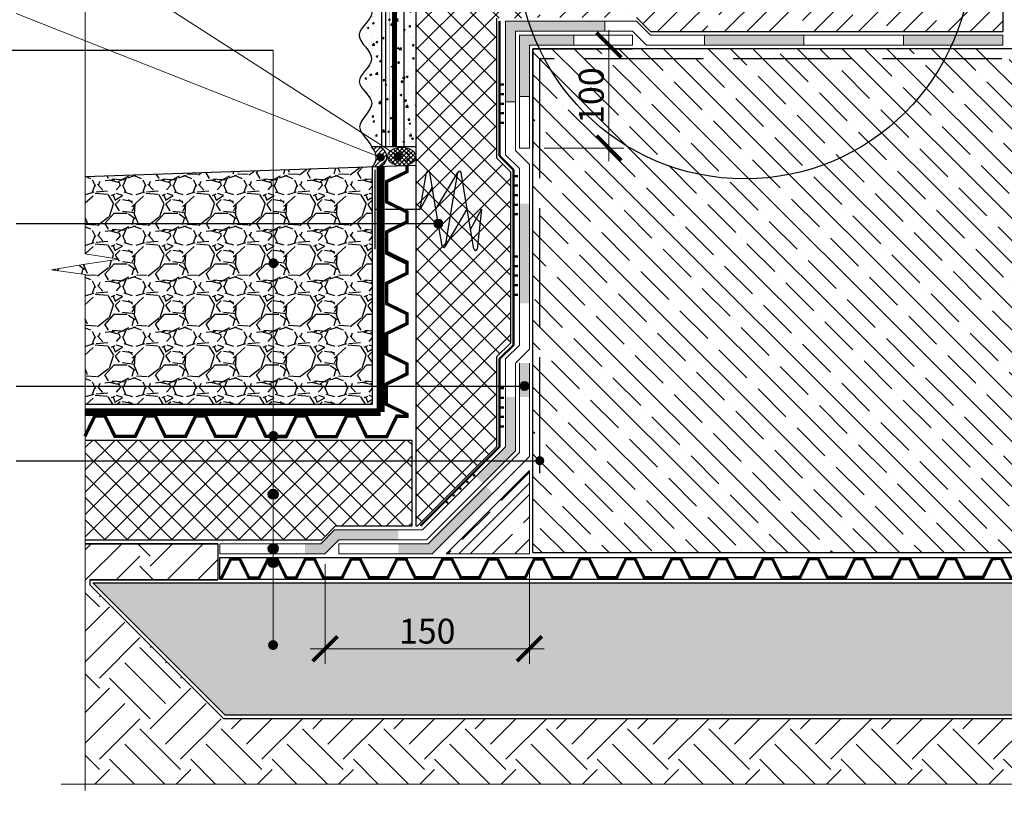
# Model space of a CAD drawing. Units: millimetres. Extents: x -12297 to 5098, y 500 to 24524.
# Drawn here: x 1281 to 2271, y 11715 to 12511 of the extents above; entities that cross this region are included whole.
import ezdxf

# ---------------------------------------------------------------- set-up
doc = ezdxf.new("R2010")
doc.units = ezdxf.units.MM
for name, pattern in [('ACAD_ISO02W100', [15, 12, -3]), ('HIDDEN', [0.375, 0.25, -0.125]), ('осевая2', [28.575, 19.05, -3.175, 3.175, -3.175])]:
    doc.linetypes.add(name, pattern=pattern)
doc.layers.get('0').update_dxf_attribs({"lineweight": 25})
for name, color, linetype, lineweight in [('0.15mm', 7, 'Continuous', 15), ('0.30mm', 7, 'Continuous', 30), ('Геотекстиль', 252, 'осевая2', 25), ('Гидроизоляция', 5, 'Continuous', 15), ('Гидроизоляция @ 1', 5, 'Continuous', 15), ('Грунтовка', 6, 'ACAD_ISO02W100', 30), ('Крепеж', 251, 'Continuous', 15), ('Размеры', 7, 'Continuous', 15), ('Слой усиления', 1, 'Continuous', 15), ('Сноски', 7, 'Continuous', 15), ('Тонкая линия', 7, 'Continuous', 15), ('Штрих Грунт естественный', 34, 'Continuous', 15), ('Штрих Грунт насыпной', 7, 'Continuous', 15), ('Штрих Железобетон', 7, 'Continuous', 15), ('Штрих Пенополистирол', 252, 'Continuous', 15)]:
    doc.layers.add(name, color=color, linetype=linetype, lineweight=lineweight)
for name, color, linetype in [('_Текст', 7, 'Continuous'), ('Блоки', 7, 'Continuous'), ('Плантер', 234, 'Continuous'), ('Стеклосетка', 3, 'Continuous')]:
    doc.layers.add(name, color=color, linetype=linetype)
doc.layers.add('Базовая штукатурка', color=7, linetype='Continuous', lineweight=50, true_color=0x8f9695)
doc.layers.add('Герметик', color=7, linetype='Continuous', lineweight=25, true_color=0xff8000)
doc.styles.add('1_10_Arial', font='txt', dxfattribs={"height": 25})

# ---------------------------------------------------------------- blocks, each defined once
blk = doc.blocks.new('_ArchTick')
at = {"color": 0, "linetype": 'ByBlock', "const_width": 0.15}
blk.add_lwpolyline([(-0.5, -0.5), (0.5, 0.5)], dxfattribs=at)

msp = doc.modelspace()

# ---------------------------------------------------------------- hatches: boundary and pattern name
at = {"ltscale": 100}
h = msp.add_hatch(dxfattribs=at)
h.set_pattern_fill('ANSI35', color=256, scale=5, style=0)
h.set_pattern_definition([(45, (177.103, 0), (-22.45064, 22.45064), []), (45, (199.554, 0), (-22.45064, 22.45064), [39.6875, -7.9375, 0, -7.9375])])
h.paths.add_polyline_path([(1797.47, 12893.99), (1797.47, 12513.42), (1901.61, 12513.42), (1915.61, 12499.42), (2269.83, 12499.42), (2269.83, 12893.99), (2010.08, 12893.99), (2004.92, 12860.1), (1994.6, 12927.88), (1989.45, 12893.99)])
h.paths.add_polyline_path([(1793.83, 12045.26), (1793.83, 12058.13), (1710.11, 11974.41), (1722.98, 11974.41)])
h.paths.add_polyline_path([(1793.83, 12045.26), (1722.98, 11974.41), (1793.83, 11974.41)], flags=17)
h = msp.add_hatch(dxfattribs=at)
h.set_pattern_fill('AR-CONC', color=256, scale=0.1, style=0)
h.set_pattern_definition([(50, (0, 0), (18.218467, -1.593909), [1.905, -20.955]), (355, (0, 0), (-3.524283, 19.105664), [1.524, -16.764]), (100.451, (1.518, -0.133), (14.69425, 17.511669), [1.619, -17.809]), (46.1842, (0, 5.08), (27.107904, -4.204233), [2.8575, -31.4325]), (96.6356, (2.26, 4.73), (23.740423, 24.742556), [2.4285, -26.7135]), (351.184, (0, 5.08), (23.74046, 24.74251), [2.286, -25.146]), (21, (2.54, 3.81), (15.161488, -10.226552), [1.905, -20.955]), (326, (2.54, 3.81), (6.180203, 18.418797), [1.524, -16.764]), (71.4514, (3.803, 2.958), (21.34165, 8.192286), [1.619, -17.809]), (37.5, (0, 0), (0.3088603, 8.455504), [0, -16.5608, 0, -17.018, 0, -16.8275]), (7.5, (0, 0), (6.681966, 10.0180575), [0, -9.7028, 0, -16.1798, 0, -6.4135]), (327.5, (-5.664, 0), (13.5590595, -0.5728744), [0, -6.35, 0, -19.812, 0, -26.289]), (317.5, (-8.204, 0), (14.812918, 2.542649), [0, -8.255, 0, -13.1572, 0, -18.669])])
h.paths.add_polyline_path([(1645.41, 12746.91), (1667.44, 12764.64), (1679.83, 12764.64), (1679.83, 12383.33), (1645.41, 12383.33)])
edge = h.paths.add_edge_path()
edge.add_spline(control_points=[(1645.41, 12743.35), (1625.54, 12729.33), (1616.33, 12717.67), (1647.66, 12700), (1609.81, 12677.33), (1647.93, 12654.65), (1610.26, 12632.27), (1648.43, 12609.33), (1620.11, 12592.02), (1622.99, 12582.95), (1623.53, 12581.84)], knot_values=[0, 0, 0, 0, 14.424193, 38.607368, 64.704525, 90.926452, 116.308408, 142.373357, 169.968762, 173.833107, 173.833107, 173.833107, 173.833107], degree=3, periodic=0)
edge.add_line((1623.53, 12581.84), (1636.14, 12581.84))
edge.add_arc((1638.14, 12581.84), 2, 55.09768, 180, ccw=False)
edge.add_line((1639.28, 12583.48), (1645.41, 12592.26))
edge.add_line((1645.41, 12592.26), (1645.41, 12743.35))
edge = h.paths.add_edge_path()
edge.add_line((1645.41, 12409.93), (1625.29, 12409.93))
edge.add_spline(control_points=[(1625.29, 12409.93), (1625.18, 12409.76), (1625.08, 12409.59), (1624.98, 12409.42)], knot_values=[370.26601, 370.26601, 370.26601, 370.26601, 370.837582, 370.837582, 370.837582, 370.837582], degree=3, periodic=0)
edge.add_spline(control_points=[(1624.98, 12409.42), (1624.54, 12408.68), (1624.16, 12407.93), (1623.85, 12407.19)], knot_values=[370.837582, 370.837582, 370.837582, 370.837582, 373.345945, 373.345945, 373.345945, 373.345945], degree=3, periodic=0)
edge.add_spline(control_points=[(1623.85, 12407.19), (1623.75, 12406.95), (1623.66, 12406.71), (1623.58, 12406.46)], knot_values=[373.345945, 373.345945, 373.345945, 373.345945, 374.163242, 374.163242, 374.163242, 374.163242], degree=3, periodic=0)
edge.add_spline(control_points=[(1623.58, 12406.46), (1623.5, 12406.22), (1623.42, 12405.97), (1623.36, 12405.72)], knot_values=[374.163242, 374.163242, 374.163242, 374.163242, 375.002498, 375.002498, 375.002498, 375.002498], degree=3, periodic=0)
edge.add_spline(control_points=[(1623.36, 12405.72), (1623.3, 12405.48), (1623.24, 12405.25), (1623.2, 12405.01)], knot_values=[375.002498, 375.002498, 375.002498, 375.002498, 375.805229, 375.805229, 375.805229, 375.805229], degree=3, periodic=0)
edge.add_spline(control_points=[(1623.2, 12405.01), (1623.17, 12404.82), (1623.14, 12404.63), (1623.12, 12404.43)], knot_values=[375.805229, 375.805229, 375.805229, 375.805229, 376.459197, 376.459197, 376.459197, 376.459197], degree=3, periodic=0)
edge.add_spline(control_points=[(1623.12, 12404.43), (1623.11, 12404.3), (1623.09, 12404.17), (1623.09, 12404.04)], knot_values=[376.459197, 376.459197, 376.459197, 376.459197, 376.902232, 376.902232, 376.902232, 376.902232], degree=3, periodic=0)
edge.add_spline(control_points=[(1623.09, 12404.04), (1623.08, 12403.83), (1623.07, 12403.61), (1623.08, 12403.38), (1623.08, 12403.35)], knot_values=[376.902232, 376.902232, 376.902232, 376.902232, 377.608889, 377.68141, 377.68141, 377.68141, 377.68141], degree=3, periodic=0)
edge.add_spline(control_points=[(1623.08, 12403.35), (1623.09, 12403.23), (1623.09, 12403.1), (1623.11, 12402.97)], knot_values=[377.68141, 377.68141, 377.68141, 377.68141, 378.122508, 378.122508, 378.122508, 378.122508], degree=3, periodic=0)
edge.add_spline(control_points=[(1623.11, 12402.97), (1623.14, 12402.61), (1623.2, 12402.25), (1623.29, 12401.89)], knot_values=[378.122508, 378.122508, 378.122508, 378.122508, 379.349348, 379.349348, 379.349348, 379.349348], degree=3, periodic=0)
edge.add_spline(control_points=[(1623.29, 12401.89), (1623.33, 12401.69), (1623.39, 12401.5), (1623.45, 12401.31)], knot_values=[379.349348, 379.349348, 379.349348, 379.349348, 380.013549, 380.013549, 380.013549, 380.013549], degree=3, periodic=0)
edge.add_spline(control_points=[(1623.45, 12401.31), (1623.52, 12401.08), (1623.6, 12400.85), (1623.69, 12400.62)], knot_values=[380.013549, 380.013549, 380.013549, 380.013549, 380.7959, 380.7959, 380.7959, 380.7959], degree=3, periodic=0)
edge.add_spline(control_points=[(1623.69, 12400.62), (1623.8, 12400.36), (1623.92, 12400.1), (1624.05, 12399.84)], knot_values=[380.7959, 380.7959, 380.7959, 380.7959, 381.681568, 381.681568, 381.681568, 381.681568], degree=3, periodic=0)
edge.add_spline(control_points=[(1624.05, 12399.84), (1624.16, 12399.62), (1624.29, 12399.39), (1624.42, 12399.16)], knot_values=[381.681568, 381.681568, 381.681568, 381.681568, 382.466012, 382.466012, 382.466012, 382.466012], degree=3, periodic=0)
edge.add_spline(control_points=[(1624.42, 12399.16), (1624.57, 12398.9), (1624.73, 12398.65), (1624.91, 12398.39)], knot_values=[382.466012, 382.466012, 382.466012, 382.466012, 383.34912, 383.34912, 383.34912, 383.34912], degree=3, periodic=0)
edge.add_spline(control_points=[(1624.91, 12398.39), (1625.06, 12398.16), (1625.23, 12397.93), (1625.4, 12397.7)], knot_values=[383.34912, 383.34912, 383.34912, 383.34912, 384.135956, 384.135956, 384.135956, 384.135956], degree=3, periodic=0)
edge.add_spline(control_points=[(1625.4, 12397.7), (1625.59, 12397.45), (1625.8, 12397.19), (1626.01, 12396.94)], knot_values=[384.135956, 384.135956, 384.135956, 384.135956, 385.01609, 385.01609, 385.01609, 385.01609], degree=3, periodic=0)
edge.add_spline(control_points=[(1626.01, 12396.94), (1626.3, 12396.6), (1626.61, 12396.25), (1626.93, 12395.91)], knot_values=[385.01609, 385.01609, 385.01609, 385.01609, 386.193419, 386.193419, 386.193419, 386.193419], degree=3, periodic=0)
edge.add_spline(control_points=[(1626.93, 12395.91), (1627.3, 12395.53), (1627.69, 12395.15), (1628.1, 12394.77)], knot_values=[386.193419, 386.193419, 386.193419, 386.193419, 387.515135, 387.515135, 387.515135, 387.515135], degree=3, periodic=0)
edge.add_spline(control_points=[(1628.1, 12394.77), (1628.81, 12394.1), (1629.59, 12393.43), (1630.43, 12392.76)], knot_values=[387.515135, 387.515135, 387.515135, 387.515135, 389.831916, 389.831916, 389.831916, 389.831916], degree=3, periodic=0)
edge.add_spline(control_points=[(1630.43, 12392.76), (1631.09, 12392.24), (1631.78, 12391.72), (1632.51, 12391.19)], knot_values=[389.831916, 389.831916, 389.831916, 389.831916, 391.646766, 391.646766, 391.646766, 391.646766], degree=3, periodic=0)
edge.add_spline(control_points=[(1632.51, 12391.19), (1633.48, 12390.49), (1634.52, 12389.79), (1635.6, 12389.09)], knot_values=[391.646766, 391.646766, 391.646766, 391.646766, 394.089224, 394.089224, 394.089224, 394.089224], degree=3, periodic=0)
edge.add_spline(control_points=[(1635.6, 12389.09), (1637.08, 12388.12), (1638.66, 12387.16), (1640.3, 12386.2)], knot_values=[394.089224, 394.089224, 394.089224, 394.089224, 397.437391, 397.437391, 397.437391, 397.437391], degree=3, periodic=0)
edge.add_spline(control_points=[(1640.3, 12386.2), (1641.94, 12385.24), (1643.65, 12384.29), (1645.41, 12383.33)], knot_values=[397.437391, 397.437391, 397.437391, 397.437391, 400.777362, 400.777362, 400.777362, 400.777362], degree=3, periodic=0)
edge.add_line((1645.41, 12383.33), (1645.41, 12409.93))
edge = h.paths.add_edge_path()
edge.add_line((1623.71, 12581.5), (1634.44, 12567.16))
edge.add_line((1634.44, 12567.16), (1635.76, 12563.32))
edge.add_line((1635.76, 12563.32), (1635.35, 12563.33))
edge.add_line((1635.35, 12563.33), (1622.96, 12541.21))
edge.add_line((1622.96, 12541.21), (1636.48, 12518.47))
edge.add_line((1636.48, 12518.47), (1623.61, 12496.19))
edge.add_line((1623.61, 12496.19), (1636.98, 12471.25))
edge.add_line((1636.98, 12471.25), (1624.04, 12448.77))
edge.add_line((1624.04, 12448.77), (1636.37, 12427.84))
edge.add_line((1636.37, 12427.84), (1625.29, 12409.93))
edge.add_line((1625.29, 12409.93), (1645.41, 12409.93))
edge.add_line((1645.41, 12409.93), (1645.41, 12592.26))
edge.add_line((1645.41, 12592.26), (1638.14, 12581.84))
edge.add_line((1638.14, 12581.84), (1623.53, 12581.84))
h = msp.add_hatch(dxfattribs=at)
h.set_pattern_fill('ANSI35', color=256, scale=5, angle=90, style=0)
h.set_pattern_definition([(135, (177.103, 0), (-22.45064, -22.45064), []), (135, (177.103, 22.45), (-22.45064, -22.45064), [39.6875, -7.9375, 0, -7.9375])])
h.paths.add_polyline_path([(1797.47, 12482.14), (1797.47, 11975.54), (2385.62, 11975.54), (2385.62, 12337.26), (2351.73, 12342.41), (2419.52, 12352.73), (2385.62, 12357.89), (2385.62, 12482.14)])
h = msp.add_hatch(dxfattribs=at)
h.set_pattern_fill('GRAVEL', color=256, scale=2, style=0)
h.set_pattern_definition([(228.0128, (213.6794, 50.8), (-406.4003453, -457.2005618), [6.83442, -676.61]), (184.9697, (209.1074, 45.72), (609.60098612, 50.7996415), [11.7281, -1161.08]), (132.5104, (197.4234, 44.704), (507.9996304, -558.80054585), [8.26964, -818.694]), (267.2737, (177.6114, 32.004), (50.7997794, 1015.99967307), [10.6801, -1057.328]), (292.8337, (177.1034, 21.336), (-254.0007211, 609.6003466), [10.47268, -1036.796]), (357.2737, (181.1674, 11.684), (-1015.99967307, 50.7997794), [10.6801, -1057.328]), (37.6942, (191.8354, 11.176), (-660.40041722, -507.99954714), [14.12388, -1398.262]), (72.2553, (203.0114, 19.812), (355.6007113, 1117.60032412), [13.3344, -1320.106]), (121.4296, (207.0754, 32.512), (-406.4001047, 660.3992232), [10.71626, -1060.91]), (175.2364, (201.4874, 41.656), (558.799561, -50.7995233), [12.23426, -599.478]), (222.3974, (189.2954, 42.672), (-609.60001834, -558.79927301), [15.82156, -1566.336]), (138.8141, (227.9034, 31.496), (-355.5997735, 304.7995311), [5.4001, -534.612]), (171.4692, (223.8394, 35.052), (660.3989919, -101.600256), [10.27364, -1017.092]), (225, (213.68, 36.576), (-1e-14, -50.79997), [7.18418, -64.6578]), (203.1986, (210.1234, 42.672), (254.0008565, 101.6004455), [3.86882, -383.012]), (291.8014, (206.567, 41.148), (-50.8000356, 152.400098), [5.47132, -268.096]), (30.9638, (208.5994, 36.068), (152.399839, 101.600079), [8.8864, -287.326]), (161.5651, (216.22, 40.64), (101.600046, -50.799924), [6.42574, -154.218]), (16.3895, (177.1034, 41.148), (508.0002803, 152.399683), [9.00176, -891.176]), (70.3462, (185.7394, 43.688), (-203.1994338, -558.7992098), [7.55198, -747.644]), (293.1986, (216.2194, 50.8), (-101.6004455, 254.0008565), [7.7376, -379.144]), (343.6105, (219.2674, 43.688), (-508.0002803, 152.399683), [9.00176, -891.176]), (339.444, (177.1034, 9.652), (-254.0003153, 101.5998767), [8.6807, -425.354]), (294.7751, (185.2314, 6.604), (-253.9994081, 558.7997405), [7.27344, -720.072]), (66.8014, (216.7274, 0), (101.6004455, 254.0008565), [7.7376, -379.144]), (17.354, (219.7754, 7.112), (-660.40003564, -203.1996935), [8.51566, -843.048]), (69.444, (191.8354, 0), (-101.5998767, -254.0003153), [4.34036, -429.696]), (101.3099, (213.679, 0), (-50.799749, 203.199349), [2.5903, -256.44]), (165.9638, (213.171, 2.54), (152.400107, -50.799912), [10.47268, -198.981]), (186.009, (203.0114, 5.08), (507.9992509, 50.79988137), [9.70534, -960.828]), (303.6901, (208.6, 31.496), (-50.800017, 101.599902), [7.32648, -175.8356]), (353.1572, (212.6634, 25.4), (863.60035713, -101.60045503), [12.79114, -1266.32]), (60.9454, (225.3634, 23.876), (-203.1995273, -355.5991522), [5.23016, -517.788]), (90, (227.903, 28.45), (-50.8, 50.8), [3.048, -47.752]), (120.2564, (201.9954, 6.604), (203.1995693, -355.5998206), [7.05734, -698.678]), (48.0128, (198.4394, 12.7), (406.4003453, 457.2005618), [13.66886, -669.776]), (0, (207.583, 22.86), (50.8, 50.8), [13.208, -37.592]), (325.3048, (220.7914, 22.86), (-507.9991198, 355.6000338), [8.0322, -795.186]), (254.0546, (227.3954, 18.288), (-50.8001296, -203.200484), [7.39658, -362.434]), (207.646, (225.3634, 11.176), (-965.19966098, -508.0003195), [12.0429, -1192.25]), (175.4261, (214.6954, 5.588), (-660.4001521, 50.79975422), [12.74058, -1261.316]), (175.4261, (214.6954, 5.588), (-660.4001521, 50.79975422), [12.74058, -1261.316])])
h.paths.add_polyline_path([(1347.2, 12353.3), (1636.18, 12363.3), (1636.18, 12124.76), (1347.2, 12124.76), (1346.78, 12255.24), (1313.23, 12259.75), (1381.09, 12270.65), (1347.2, 12275.81)])
at = {"layer": '0.30mm'}
h = msp.add_hatch(color=256, dxfattribs=at)
edge = h.paths.add_edge_path()
edge.add_arc((1536.26, 12034.24), 5, 0, 360)
h = msp.add_hatch(color=256, dxfattribs=at)
edge = h.paths.add_edge_path()
edge.add_arc((1536.26, 11979.64), 5, 0, 360)
h = msp.add_hatch(color=256, dxfattribs=at)
edge = h.paths.add_edge_path()
edge.add_arc((1536.26, 11965.62), 5, 0, 360)
at = {"layer": 'Гидроизоляция'}
h = msp.add_hatch(dxfattribs=at)
h.set_pattern_fill('ANSI31', color=1, style=0)
h.set_pattern_definition([(45, (-4264.003, 202.1313), (-2.245064, 2.245064), [])])
edge = h.paths.add_edge_path()
edge.add_line((1635.2, 12383.33), (1642.29, 12383.33))
edge.add_line((1642.29, 12383.33), (1644.3, 12382.66))
edge.add_line((1644.3, 12382.66), (1647.66, 12380.21))
edge.add_line((1647.66, 12380.21), (1650.38, 12374))
edge.add_line((1650.38, 12374), (1650.41, 12373.24))
edge.add_line((1650.41, 12373.24), (1648.99, 12368.03))
edge.add_line((1648.99, 12368.03), (1645.82, 12364.66))
edge.add_line((1645.82, 12364.66), (1643.74, 12363.58))
edge.add_line((1643.74, 12363.58), (1635.6, 12363.3))
edge.add_line((1635.6, 12363.3), (1637.1, 12364.77))
edge.add_line((1637.1, 12364.77), (1639.07, 12367.86))
edge.add_line((1639.07, 12367.86), (1640.23, 12372.45))
edge.add_line((1640.23, 12372.45), (1639.38, 12378.22))
edge.add_line((1639.38, 12378.22), (1637.47, 12380.98))
edge.add_line((1637.47, 12380.98), (1635.13, 12383.33))
h = msp.add_hatch(dxfattribs=at)
h.set_pattern_fill('ANSI37', color=2, style=0)
h.set_pattern_definition([(45, (-4263.503, 202.1313), (-2.245064, 2.245064), []), (135, (-4263.503, 202.1313), (-2.245064, -2.245064), [])])
edge = h.paths.add_edge_path()
edge.add_ellipse((1665.41, 12373.64), major_axis=(14.26, 0), ratio=0.646384, start_angle=0, end_angle=360)
at = {"layer": 'Гидроизоляция @ 1'}
h = msp.add_hatch(color=256, dxfattribs=at)
h.paths.add_polyline_path([(1602.17, 11988.41), (1662.17, 11988.41), (1662.17, 11998.41), (1598.03, 11998.41), (1584.03, 11984.41), (1568.25, 11984.41), (1568.25, 11974.41), (1588.17, 11974.41)])
h.paths.add_polyline_path([(1779.83, 12131.87), (1769.83, 12131.87), (1769.83, 12082.01), (1739.97, 12052.15), (1747.04, 12045.08), (1779.83, 12077.87)])
h.paths.add_polyline_path([(1793.83, 12326.21), (1783.83, 12326.21), (1783.83, 12226.21), (1793.83, 12226.21)])
h.paths.add_polyline_path([(1232.27, 11290.43), (2241.94, 11290.43), (2241.94, 10908.67), (1232.27, 10908.67)], flags=9)
h.paths.add_polyline_path([(2764.69, 10915.5), (2829.06, 10915.5), (2829.06, 10992.08), (2764.69, 10992.08)], flags=9)
h.paths.add_polyline_path([(2764.69, 10990.5), (2829.06, 10990.5), (2829.06, 11067.08), (2764.69, 11067.08)], flags=9)
h.paths.add_polyline_path([(2765.11, 11066.78), (2828.64, 11066.78), (2828.64, 11140.8), (2765.11, 11140.8)], flags=9)
h.paths.add_polyline_path([(2764.68, 11140.45), (2829.07, 11140.45), (2829.07, 11217.09), (2764.68, 11217.09)], flags=9)
h.paths.add_polyline_path([(2764.9, 11216.56), (2828.85, 11216.56), (2828.85, 11291.87), (2764.9, 11291.87)], flags=9)
h.paths.add_polyline_path([(2764.69, 11290.5), (2829.06, 11290.5), (2829.06, 11367.08), (2764.69, 11367.08)], flags=9)
h.paths.add_polyline_path([(2764.9, 11366.56), (2828.85, 11366.56), (2828.85, 11441.87), (2764.9, 11441.87)], flags=9)
h.paths.add_polyline_path([(1517.15, 12366.82), (1581.53, 12366.82), (1581.53, 12443.41), (1517.15, 12443.41)], flags=9)
h.paths.add_polyline_path([(1517.42, 12517.94), (1581.27, 12517.94), (1581.27, 12592.94), (1517.42, 12592.94)], flags=9)
h.paths.add_polyline_path([(1517.38, 12442.04), (1581.31, 12442.04), (1581.31, 12517.3), (1517.38, 12517.3)], flags=9)
h.paths.add_polyline_path([(1517.37, 12742.88), (1581.32, 12742.88), (1581.32, 12818.19), (1517.37, 12818.19)], flags=9)
h.paths.add_polyline_path([(1517.37, 12667.88), (1581.32, 12667.88), (1581.32, 12743.19), (1517.37, 12743.19)], flags=9)
h.paths.add_polyline_path([(1517.15, 12591.78), (1581.54, 12591.78), (1581.54, 12668.41), (1517.15, 12668.41)], flags=9)
h.paths.add_polyline_path([(1372.61, 10428.41), (1439.4, 10428.41), (1439.4, 10405.91), (1372.61, 10405.91)], flags=9)
h.paths.add_polyline_path([(1467.66, 10429.89), (1513.46, 10429.89), (1513.46, 10377.39), (1467.66, 10377.39)], flags=9)
h.paths.add_polyline_path([(1595.7, 10429.89), (1658.39, 10429.89), (1658.39, 10402.39), (1595.7, 10402.39)], flags=9)
h.paths.add_polyline_path([(1720.3, 10429.89), (1791.42, 10429.89), (1791.42, 10404.53), (1720.3, 10404.53)], flags=9)
h.paths.add_polyline_path([(1172.91, 10429.89), (1220.61, 10429.89), (1220.61, 10407.39), (1172.91, 10407.39)], flags=9)
h.paths.add_polyline_path([(1260.82, 10431.86), (1307.8, 10431.86), (1307.8, 10379.36), (1260.82, 10379.36)], flags=9)
h.paths.add_polyline_path([(2903.36, 10535.5), (2997.62, 10535.5), (2997.62, 10497.57), (2903.36, 10497.57)], flags=9)
h.paths.add_polyline_path([(2269.83, 12495.78), (2169.83, 12495.78), (2169.83, 12485.78), (2269.83, 12485.78)])
h.paths.add_polyline_path([(2069.83, 12495.78), (1969.83, 12495.78), (1969.83, 12485.78), (2069.83, 12485.78)])
h.paths.add_polyline_path([(1779.83, 12499.78), (1869.83, 12499.78), (1869.83, 12509.78), (1769.83, 12509.78), (1769.83, 12428.74), (1779.83, 12428.74)])
at = {"layer": 'Слой усиления'}
h = msp.add_hatch(color=256, dxfattribs=at)
h.paths.add_polyline_path([(1756.94, 12035.18), (1749.87, 12042.25), (1692.03, 11984.41), (1662.17, 11984.41), (1662.17, 11974.41), (1696.17, 11974.41)])
h.paths.add_polyline_path([(1793.83, 12166.07), (1783.83, 12166.07), (1783.83, 12131.87), (1793.83, 12131.87)])
h.paths.add_polyline_path([(1838.61, 12495.78), (1783.83, 12495.78), (1783.83, 12433.96), (1793.83, 12433.96), (1793.83, 12485.78), (1838.61, 12485.78)])
at = {"layer": 'Сноски'}
h = msp.add_hatch(color=256, dxfattribs=at)
edge = h.paths.add_edge_path()
edge.add_arc((1702.35, 12306.25), 4.55, 0, 360)
for points in [[(1541.47, 12266.51, 1), (1531.47, 12266.51, 1)], [(1541.47, 12092.94, 1), (1531.47, 12092.94, 1)], [(1541.14, 11882.62, 1), (1531.14, 11882.62, 1)]]:
    msp.add_hatch(color=256, dxfattribs=at).paths.add_polyline_path(points)
h = msp.add_hatch(color=256, dxfattribs=at)
edge = h.paths.add_edge_path()
edge.add_arc((1788.94, 12142.94), 4.55, 0, 360)
h = msp.add_hatch(color=256, dxfattribs=at)
edge = h.paths.add_edge_path()
edge.add_arc((1804.27, 12067.96), 4.55, 0, 360)
at = {"layer": 'Штрих Грунт естественный'}
h = msp.add_hatch(dxfattribs=at)
h.set_pattern_fill('EARTH', color=256, scale=9.1, angle=45, style=0)
h.set_pattern_definition([(45, (53.88, 0), (7e-15, 81.72033), [57.785, -57.785]), (45, (38.56, 15.32), (7e-15, 81.72033), [57.785, -57.785]), (45, (23.236, 30.645), (7e-15, 81.72033), [57.785, -57.785]), (135, (23.236, 40.86), (-81.72033, 7e-15), [57.785, -57.785]), (135, (38.56, 56.18), (-81.72033, 7e-15), [57.785, -57.785]), (135, (53.88, 71.505), (-81.72033, 7e-15), [57.785, -57.785])])
h.paths.add_polyline_path([(2047.33, 11808.77), (2047.33, 11808.83), (1945.08, 11808.83), (1945.08, 11808.77)], flags=16)
h.paths.add_polyline_path([(2385.62, 11742.8), (2385.62, 11808.77), (1486.25, 11808.77), (1347.2, 11947.82), (1347.2, 11742.8)])
h.paths.add_polyline_path([(1480.61, 11984.41), (1347.2, 11984.41), (1347.2, 11947.82), (1351.9, 11943.13), (1351.9, 11948.27), (1480.61, 11948.27)])
at = {"layer": 'Штрих Грунт насыпной'}
h = msp.add_hatch(dxfattribs=at)
h.set_pattern_fill('AR-SAND', color=256, scale=0.455, style=0)
h.set_pattern_definition([(37.5, (-3447.345, -21744.53), (-0.728014, 22.268302), [0, -17.56664, 0, -19.6469, 0, -18.780125]), (7.5, (-3447.345, -21744.53), (20.45331, 32.615542), [0, -9.47674, 0, -15.83309, 0, -6.067425]), (327.5, (-3461.56, -21744.53), (35.990153, 0.065392), [0, -5.7785, 0, -20.8026, 0, -27.15895]), (317.5, (-3461.56, -21744.53), (34.741819, 10.143284), [0, -2.88925, 0, -13.63726, 0, -15.60195])])
h.paths.add_polyline_path([(1924.71, 11945.27), (1354.9, 11945.27), (1487.76, 11812.41), (1924.71, 11812.41)])
h.paths.add_polyline_path([(2385.62, 11812.41), (2385.62, 11945.27), (1924.71, 11945.27), (1924.71, 11812.41)])
at = {"layer": 'Штрих Пенополистирол', "ltscale": 100}
h = msp.add_hatch(dxfattribs=at)
h.set_pattern_fill('ANSI37', color=256, scale=5, style=0)
h.set_pattern_definition([(45, (177.103, 0), (-11.22532, 11.22532), []), (135, (177.103, 0), (-11.22532, -11.22532), [])])
h.paths.add_polyline_path([(1675.83, 12088.41), (1347.2, 12088.41), (1347.2, 11988.41), (1585.03, 11988.41), (1599.03, 12002.41), (1675.83, 12002.41)])
h.paths.add_polyline_path([(1679.83, 12764.64), (1679.83, 12002.41), (1681.23, 12002.41), (1760.83, 12082.01), (1760.83, 12172.21), (1774.83, 12186.21), (1774.83, 12358.33), (1760.83, 12372.33), (1760.83, 12512.78), (1789.47, 12512.78), (1789.47, 12764.64)])

# ---------------------------------------------------------------- linework, layer by layer
at = {"ltscale": 100}
for p, q in [((1536.26, 12480.26), (759.13, 12480.26)), ((1797.47, 12482.14), (1797.47, 12382.14)), ((1797.47, 12482.14), (1897.47, 12482.14)), ((1277.76, 12306.25), (1702.35, 12306.25)), ((1277.76, 12142.94), (1788.94, 12142.94)), ((1277.76, 12067.96), (1803.9, 12067.96)), ((1482.61, 11984.41), (1482.61, 11984.41))]:
    msp.add_line(p, q, dxfattribs=at)
for p, q in [((1482.61, 11970.75), (2385.62, 11970.75)), ((1482.61, 11948.91), (1482.61, 11970.75)), ((1482.61, 11948.91), (2385.62, 11948.91))]:
    msp.add_line(p, q)
for points, knots in [([(1628.98, 12733.69), (1625.54, 12729.33), (1616.33, 12717.67), (1647.66, 12700), (1609.81, 12677.33), (1647.93, 12654.65), (1610.26, 12632.27), (1648.43, 12609.33), (1609.74, 12585.68), (1647.94, 12563.52), (1609.93, 12540.5), (1647.57, 12518.25), (1609.94, 12495.89), (1648, 12472), (1610.79, 12449.23), (1647.82, 12427.03), (1611.74, 12404.31), (1633.23, 12389.97), (1635.1, 12383.33)], [0, 0, 0, 0, 14.424193, 38.607368, 64.704525, 90.926452, 116.308408, 142.373357, 169.968762, 194.905611, 221.59435, 247.028382, 272.169137, 300.070305, 325.538318, 350.755389, 377.608889, 400.777362, 400.777362, 400.777362, 400.777362]), ([(1622.8, 12496.85), (1622.78, 12496.71), (1622.74, 12496.35), (1622.73, 12495.99), (1622.73, 12495.77)], [271.706201, 271.706201, 271.706201, 271.706201, 272.169137, 272.930425, 272.930425, 272.930425, 272.930425]), ([(1622.8, 12496.85), (1622.78, 12496.71), (1622.74, 12496.35), (1622.73, 12495.99), (1622.73, 12495.77)], [271.706201, 271.706201, 271.706201, 271.706201, 272.169137, 272.930425, 272.930425, 272.930425, 272.930425])]:
    msp.add_open_spline(points, degree=3, knots=knots, dxfattribs=at)
for points in [[(1622.73, 12495.77), (1622.74, 12495.58), (1622.75, 12495.38), (1622.76, 12495.18)], [(1622.73, 12495.77), (1622.74, 12495.58), (1622.75, 12495.38), (1622.76, 12495.18)], [(1622.76, 12495.18), (1622.79, 12494.95), (1622.82, 12494.72), (1622.86, 12494.49)], [(1622.76, 12495.18), (1622.79, 12494.95), (1622.82, 12494.72), (1622.86, 12494.49)], [(1622.9, 12497.43), (1622.86, 12497.24), (1622.82, 12497.04), (1622.8, 12496.85)], [(1622.9, 12497.43), (1622.86, 12497.24), (1622.82, 12497.04), (1622.8, 12496.85)]]:
    msp.add_open_spline(points, degree=3, dxfattribs=at)
at = {"layer": '0.15mm'}
for p, q in [((1710.11, 11974.41), (1793.83, 12058.13)), ((1793.83, 12058.13), (1793.83, 11974.41)), ((1710.11, 11974.41), (1793.83, 11974.41))]:
    msp.add_line(p, q, dxfattribs=at)
at = {"layer": '0.30mm'}
for p, q in [((2269.83, 12893.99), (2269.83, 12499.42)), ((1667.44, 12764.64), (1667.44, 12383.33)), ((1679.83, 12764.64), (1679.83, 12002.41)), ((1645.41, 12383.33), (1645.41, 12746.91)), ((1649.41, 12383.33), (1649.41, 12750.13)), ((1901.61, 12513.42), (1915.61, 12499.42)), ((1760.83, 12512.78), (1760.83, 12372.33)), ((1915.61, 12499.42), (2269.83, 12499.42)), ((1797.47, 12101.78), (1797.47, 12482.14)), ((2385.62, 12482.14), (1797.47, 12482.14)), ((1679.83, 12364.82), (1347.2, 12353.3)), ((1679.83, 12364.82), (1347.2, 12353.3)), ((1760.83, 12372.33), (1774.83, 12358.33)), ((1636.18, 12124.76), (1636.18, 12363.3)), ((1774.83, 12358.33), (1774.83, 12186.21)), ((1636.18, 12124.76), (1636.18, 12299.76)), ((1760.83, 12172.21), (1774.83, 12186.21)), ((1760.83, 12172.21), (1760.83, 12082.01)), ((1347.2, 12124.76), (1636.18, 12124.76)), ((1347.2, 12124.76), (1636.18, 12124.76)), ((1797.47, 11975.54), (1797.47, 12101.78)), ((1675.83, 12088.41), (1347.2, 12088.41)), ((1675.83, 12088.41), (1347.2, 12088.41)), ((1675.83, 12002.41), (1675.83, 12088.41)), ((1675.83, 12002.41), (1675.83, 12088.41)), ((1681.23, 12002.41), (1760.83, 12082.01)), ((1585.03, 11988.41), (1599.03, 12002.41)), ((1599.03, 12002.41), (1675.83, 12002.41)), ((1679.83, 12002.41), (1681.23, 12002.41)), ((1681.23, 12002.41), (1681.23, 12002.41)), ((1347.2, 11988.41), (1585.03, 11988.41)), ((1347.2, 11988.41), (1585.03, 11988.41)), ((1480.61, 11984.41), (1480.61, 11948.27)), ((1797.47, 11975.54), (2385.62, 11975.54)), ((1351.9, 11948.27), (1351.9, 11943.13)), ((1486.25, 11808.77), (1351.9, 11943.13)), ((1354.9, 11945.27), (2385.62, 11945.27)), ((1487.76, 11812.41), (1354.9, 11945.27)), ((1487.76, 11812.41), (2385.62, 11812.41)), ((1486.25, 11808.77), (2385.62, 11808.77))]:
    msp.add_line(p, q, dxfattribs=at)
at = {"layer": '0.30mm', "color": 252, "lineweight": 50, "true_color": 0x8f9695}
for p, q in [((1763.83, 12509.78), (1763.83, 12374.33)), ((1763.83, 12374.33), (1777.83, 12360.33)), ((1777.83, 12360.33), (1777.83, 12184.21)), ((1763.83, 12170.21), (1777.83, 12184.21)), ((1763.83, 12170.21), (1763.83, 12082.01)), ((1684.23, 12002.41), (1763.83, 12082.01))]:
    msp.add_line(p, q, dxfattribs=at)
at = {"layer": '0.30mm', "ltscale": 100}
for points in [[(1347.2, 11984.41), (1480.61, 11984.41), (1480.61, 11984.41), (1347.2, 11984.41)], [(1351.9, 11948.27), (1480.61, 11948.27), (1480.61, 11948.27), (1351.9, 11948.27)]]:
    msp.add_lwpolyline(points, close=True, dxfattribs=at)
at = {"layer": '0.30mm'}
for centre in [(1536.26, 12034.24), (1536.26, 11979.64), (1536.26, 11965.62)]:
    msp.add_circle(centre, 5, dxfattribs=at)
at = {"layer": '_Текст'}
msp.add_circle((2010.3, 12579.44), 228.21, dxfattribs=at)
at = {"layer": 'Базовая штукатурка', "lineweight": -2}
for p, q in [((1652.99, 12383.33), (1635.1, 12383.33)), ((1679.83, 12383.33), (1652.99, 12383.33))]:
    msp.add_line(p, q, dxfattribs=at)
at = {"layer": 'Блоки', "color": 252, "lineweight": 50, "ltscale": 100, "true_color": 0x8f9695}
for p, q in [((1768.17, 12446.05), (1763.83, 12446.05)), ((1768.17, 12436.44), (1763.83, 12436.44)), ((1768.17, 12426.83), (1763.83, 12426.83)), ((1768.17, 12417.23), (1763.83, 12417.23)), ((1768.17, 12407.62), (1763.83, 12407.62)), ((1782.17, 12354.1), (1777.83, 12354.1)), ((1782.17, 12344.49), (1777.83, 12344.49)), ((1782.17, 12334.89), (1777.83, 12334.89)), ((1782.17, 12325.28), (1777.83, 12325.28)), ((1782.17, 12315.67), (1777.83, 12315.67)), ((1782.17, 12273.27), (1777.83, 12273.27)), ((1782.17, 12263.66), (1777.83, 12263.66)), ((1782.17, 12254.06), (1777.83, 12254.06)), ((1782.17, 12244.45), (1777.83, 12244.45)), ((1782.17, 12234.84), (1777.83, 12234.84)), ((1768.17, 12140.73), (1763.83, 12140.73)), ((1768.17, 12131.12), (1763.83, 12131.12)), ((1768.17, 12121.51), (1763.83, 12121.51)), ((1768.17, 12111.91), (1763.83, 12111.91)), ((1768.17, 12102.3), (1763.83, 12102.3)), ((1732.14, 12045.76), (1729.87, 12048.05)), ((1738.95, 12052.54), (1736.66, 12054.84)), ((1725.34, 12038.98), (1723.07, 12041.25)), ((1718.53, 12032.2), (1716.28, 12034.46)), ((1711.78, 12025.37), (1709.49, 12027.67))]:
    msp.add_line(p, q, dxfattribs=at)
at = {"layer": 'Геотекстиль', "linetype": 'осевая2', "ltscale": 10, "const_width": 8}
for points in [[(1644.2, 12116.76), (1644.2, 12363.58)], [(1644.2, 12116.76), (1644.2, 12291.76)], [(1644.2, 12116.76), (1347.2, 12116.76)], [(1644.2, 12116.76), (1347.2, 12116.76)]]:
    msp.add_lwpolyline(points, dxfattribs=at)
at = {"layer": 'Герметик', "lineweight": -2}
for centre, radius, start, end in [((1626.78, 12373.1), 13.18, 311.97159, 50.89215), ((1640.08, 12373.24), 10.33, 290.78434, 77.61953)]:
    msp.add_arc(centre, radius, start, end, dxfattribs=at)
at = {"layer": 'Гидроизоляция'}
for p, q in [((1769.83, 12509.78), (1769.83, 12375.59)), ((1901.61, 12509.78), (1769.83, 12509.78)), ((1901.61, 12509.78), (1915.61, 12495.78)), ((1779.83, 12499.78), (1779.83, 12379.74)), ((1897.47, 12499.78), (1779.83, 12499.78)), ((1897.47, 12499.78), (1911.47, 12485.78)), ((1915.61, 12495.78), (2269.83, 12495.78)), ((1911.47, 12485.78), (2269.83, 12485.78)), ((1769.83, 12375.59), (1783.83, 12361.59)), ((1779.83, 12379.74), (1793.83, 12365.74)), ((1793.83, 12365.74), (1793.83, 12180.07)), ((1783.83, 12361.59), (1783.83, 12184.21)), ((1769.83, 12170.21), (1783.83, 12184.21)), ((1779.83, 12166.07), (1793.83, 12180.07)), ((1769.83, 12170.21), (1769.83, 12082.01)), ((1779.83, 12166.07), (1779.83, 12077.87)), ((1686.23, 11998.41), (1769.83, 12082.01)), ((1690.37, 11988.41), (1779.83, 12077.87)), ((1598.03, 11998.41), (1584.03, 11984.41)), ((1686.23, 11998.41), (1598.03, 11998.41)), ((1602.17, 11988.41), (1588.17, 11974.41)), ((1690.37, 11988.41), (1602.17, 11988.41)), ((1584.03, 11984.41), (1482.61, 11984.41)), ((1482.61, 11974.41), (1482.61, 11984.41)), ((1588.17, 11974.41), (1482.61, 11974.41))]:
    msp.add_line(p, q, dxfattribs=at)
at = {"layer": 'Гидроизоляция', "ltscale": 100}
for p, q in [((1869.83, 12499.78), (1869.83, 12509.78)), ((1969.83, 12485.78), (1969.83, 12495.78)), ((2069.83, 12485.78), (2069.83, 12495.78)), ((2169.83, 12485.78), (2169.83, 12495.78)), ((2269.83, 12485.78), (2269.83, 12495.78)), ((1779.83, 12428.74), (1769.83, 12428.74))]:
    msp.add_line(p, q, dxfattribs=at)
at = {"layer": 'Грунтовка', "ltscale": 10}
for p, q in [((2268.76, 12471.92), (1803.9, 12471.92)), ((1803.9, 12471.92), (1803.9, 12055.34)), ((1722.98, 11974.41), (1793.83, 12045.26))]:
    msp.add_line(p, q, dxfattribs=at)
at = {"layer": 'Грунтовка', "lineweight": 30, "const_width": 0.3}
msp.add_lwpolyline([(1652.99, 12383.33), (1652.82, 12750.02)], dxfattribs=at)
at = {"layer": 'Крепеж', "color": 6, "lineweight": -2}
for p, q in [((1638.68, 12280.46), (1638.68, 12360.23)), ((1684.16, 12320.68), (1690.42, 12357.57)), ((1699.9, 12320.68), (1693.64, 12357.57)), ((1699.9, 12320.68), (1721.9, 12357.57)), ((1715.64, 12320.68), (1721.9, 12357.57)), ((1731.39, 12320.68), (1725.13, 12357.57)), ((1696.15, 12342.79), (1684.16, 12320.68)), ((1638.68, 12320.68), (1684.16, 12320.68)), ((1706.16, 12283.79), (1699.9, 12320.68)), ((1709.38, 12283.79), (1715.64, 12320.68)), ((1709.38, 12283.79), (1731.39, 12320.68)), ((1738.15, 12280.79), (1731.39, 12320.68)), ((1745.59, 12320.68), (1734.77, 12300.74)), ((1745.59, 12320.68), (1741.32, 12280.55))]:
    msp.add_line(p, q, dxfattribs=at)
for centre, start, end in [((1692.03, 12357.3), 9.62934, 170.37066), ((1723.51, 12357.3), 9.62934, 170.37066), ((1707.77, 12284.07), 189.62934, 350.37066), ((1739.77, 12281.06), 189.62934, 341.77082)]:
    msp.add_arc(centre, 1.64, start, end, dxfattribs=at)
at = {"layer": 'Плантер'}
for points, const_width in [([(1670.76, 12263.63), (1670.76, 12267.48), (1650.25, 12277.5), (1650.27, 12297.96), (1670.79, 12307.95), (1670.8, 12318.09), (1650.29, 12328.11), (1650.31, 12348.52), (1670.83, 12358.51), (1670.84, 12364.5)], 3.38), ([(1670.64, 12110.79), (1670.64, 12114.64), (1650.13, 12124.66), (1650.15, 12145.12), (1670.67, 12155.11), (1670.68, 12165.25), (1650.17, 12175.27), (1650.19, 12195.68), (1670.71, 12205.67), (1670.72, 12215.81), (1650.21, 12225.84), (1650.23, 12246.3), (1670.75, 12256.29), (1670.76, 12266.43), (1650.25, 12276.45), (1650.26, 12286.66)], 3.38), ([(1670.64, 12110.79), (1670.64, 12114.64), (1650.13, 12124.66), (1650.15, 12145.12), (1670.67, 12155.11), (1670.68, 12165.25), (1650.17, 12175.27), (1650.19, 12195.68), (1670.71, 12205.67), (1670.72, 12215.81), (1650.21, 12225.84), (1650.23, 12246.3), (1670.75, 12256.29), (1670.76, 12266.43), (1650.25, 12276.45), (1650.26, 12286.66)], 3.38), ([(1411.42, 12112.92), (1407.58, 12112.92), (1397.56, 12092.41), (1377.1, 12092.43), (1367.11, 12112.95), (1356.96, 12112.96), (1346.94, 12092.45)], 3.38), ([(1563.19, 12112.8), (1559.35, 12112.8), (1549.32, 12092.29), (1528.86, 12092.31), (1518.87, 12112.83), (1508.73, 12112.84), (1498.71, 12092.33), (1478.3, 12092.35), (1468.31, 12112.87), (1458.17, 12112.88), (1448.14, 12092.37), (1427.69, 12092.39), (1417.7, 12112.91), (1407.55, 12112.92), (1397.53, 12092.41), (1377.12, 12092.43), (1375.92, 12094.91), (1375.92, 12094.91), (1375.92, 12094.91)], 3.38), ([(1563.19, 12112.8), (1559.35, 12112.8), (1549.32, 12092.29), (1528.86, 12092.31), (1518.87, 12112.83), (1508.73, 12112.84), (1498.71, 12092.33), (1478.3, 12092.35), (1468.31, 12112.87), (1458.17, 12112.88), (1448.14, 12092.37), (1427.69, 12092.39), (1417.7, 12112.91), (1407.55, 12112.92), (1397.53, 12092.41), (1377.12, 12092.43), (1375.92, 12094.91), (1375.92, 12094.91), (1375.92, 12094.91)], 3.38), ([(1670.64, 12112.71), (1660.5, 12112.72), (1650.47, 12092.21), (1630.07, 12092.23), (1620.08, 12112.75), (1609.93, 12112.76), (1599.91, 12092.25), (1579.45, 12092.27), (1569.46, 12112.79), (1559.32, 12112.8), (1549.3, 12092.29), (1528.89, 12092.31), (1527.68, 12094.79), (1527.68, 12094.79), (1527.68, 12094.79)], 3.38), ([(1670.64, 12112.71), (1660.5, 12112.72), (1650.47, 12092.21), (1630.07, 12092.23), (1620.08, 12112.75), (1609.93, 12112.76), (1599.91, 12092.25), (1579.45, 12092.27), (1569.46, 12112.79), (1559.32, 12112.8), (1549.3, 12092.29), (1528.89, 12092.31), (1527.68, 12094.79), (1527.68, 12094.79), (1527.68, 12094.79)], 3.38), ([(1521.18, 11950.34), (1511.9, 11950.34), (1502.77, 11969), (1493.54, 11968.99), (1484.45, 11950.32), (1482.61, 11950.31)], 3.08), ([(1558.69, 11950.31), (1549.4, 11950.31), (1540.28, 11968.97), (1531.05, 11968.96), (1521.96, 11950.29), (1511.11, 11950.28)], 3.08), ([(1596.2, 11950.34), (1586.91, 11950.34), (1577.79, 11969), (1568.56, 11968.99), (1559.47, 11950.32), (1548.62, 11950.31)], 3.08), ([(1757.33, 11969.13), (1752.71, 11969.13), (1743.62, 11950.45), (1725, 11950.44), (1715.88, 11969.1), (1706.65, 11969.09), (1697.56, 11950.42), (1678.99, 11950.4), (1669.87, 11969.07), (1660.64, 11969.06), (1651.55, 11950.38), (1632.93, 11950.37), (1623.81, 11969.03), (1614.58, 11969.03), (1605.49, 11950.34), (1596.2, 11950.34)], 3.08), ([(1895.46, 11969.24), (1890.84, 11969.24), (1881.75, 11950.56), (1863.13, 11950.54), (1854.01, 11969.21), (1844.78, 11969.2), (1835.69, 11950.52), (1817.12, 11950.51), (1808, 11969.17), (1798.77, 11969.16), (1789.68, 11950.48), (1771.06, 11950.47), (1761.94, 11969.13), (1752.71, 11969.13), (1743.62, 11950.45), (1734.33, 11950.45)], 3.08), ([(2033.59, 11969.34), (2028.97, 11969.34), (2019.88, 11950.66), (2001.26, 11950.65), (1992.14, 11969.31), (1982.91, 11969.3), (1973.82, 11950.63), (1955.25, 11950.61), (1946.13, 11969.27), (1936.9, 11969.27), (1927.81, 11950.59), (1909.19, 11950.57), (1900.07, 11969.24), (1890.84, 11969.24), (1881.75, 11950.55), (1872.46, 11950.55)], 3.08), ([(2171.72, 11969.45), (2167.1, 11969.44), (2158.01, 11950.77), (2139.4, 11950.75), (2130.27, 11969.42), (2121.04, 11969.41), (2111.95, 11950.73), (2093.38, 11950.71), (2084.26, 11969.38), (2075.03, 11969.37), (2065.94, 11950.69), (2047.32, 11950.68), (2038.2, 11969.34), (2028.97, 11969.34), (2019.88, 11950.66), (2010.59, 11950.66)], 3.08), ([(2283.73, 11950.86), (2277.53, 11950.86), (2268.4, 11969.52), (2259.18, 11969.51), (2250.08, 11950.83), (2231.51, 11950.82), (2222.39, 11969.48), (2213.16, 11969.48), (2204.07, 11950.8), (2185.45, 11950.78), (2176.33, 11969.45), (2167.1, 11969.45), (2158.01, 11950.76), (2148.72, 11950.76)], 3.08)]:
    msp.add_lwpolyline(points, dxfattribs=dict(at, const_width=const_width))
at = {"layer": 'Размеры'}
for p, q in [((1873.83, 12369.13), (1873.83, 12500.78)), ((1808.83, 12485.78), (1888.83, 12485.78)), ((1808.83, 12382.14), (1888.83, 12382.14)), ((1588.41, 11963.96), (1588.41, 11863.86)), ((1793.83, 11959.41), (1793.83, 11863.86)), ((1808.83, 11878.86), (1573.41, 11878.86))]:
    msp.add_line(p, q, dxfattribs=at)
at = {"layer": 'Слой усиления'}
for p, q in [((1783.83, 12495.78), (1783.83, 12419.87)), ((1783.83, 12495.78), (1897.47, 12495.78)), ((1838.61, 12485.78), (1838.61, 12495.78)), ((1897.47, 12495.78), (1897.47, 12485.78)), ((1793.83, 12485.78), (1793.83, 12382.14)), ((1793.83, 12485.78), (1859.74, 12485.78)), ((1811.45, 12485.78), (1897.47, 12485.78)), ((1783.83, 12468.16), (1783.83, 12382.14)), ((1783.75, 12433.96), (1793.75, 12433.96)), ((1793.83, 12382.14), (1783.83, 12382.14)), ((1783.83, 12076.21), (1783.83, 12166.07)), ((1793.83, 12072.07), (1793.83, 12166.07)), ((1692.03, 11984.41), (1783.83, 12076.21)), ((1696.17, 11974.41), (1793.83, 12072.07)), ((1692.03, 11984.41), (1602.17, 11984.41)), ((1602.17, 11974.41), (1602.17, 11984.41)), ((1696.17, 11974.41), (1602.17, 11974.41))]:
    msp.add_line(p, q, dxfattribs=at)
at = {"layer": 'Сноски'}
for p, q in [((1662.53, 12373.81), (1277.76, 12621.24)), ((1644.51, 12372.81), (1277.76, 12517.56)), ((1536.26, 11882.28), (1536.26, 12480.26))]:
    msp.add_line(p, q, dxfattribs=at)
at = {"layer": 'Сноски', "const_width": 3.99, "flags": 128}
for points in [[(1646.51, 12372.84, -1), (1642.52, 12372.78, -1)], [(1664.53, 12373.84, -1), (1660.54, 12373.77, -1)]]:
    msp.add_lwpolyline(points, format="xyb", close=True, dxfattribs=at)
at = {"layer": 'Сноски'}
for centre in [(1702.35, 12306.25), (1788.94, 12142.94)]:
    msp.add_circle(centre, 4.55, dxfattribs=at)
for centre, major_axis, ratio, start_param, end_param in [((1665.41, 12373.64), (14.26, 0), 0.646384, 2.653968, 6.283185), ((1665.41, 12373.64), (14.26, 0), 0.646384, 0, 2.653968), ((1665.75, 12373.87), (7.71, 0), 0.609244, 2.782667, 6.283185), ((1665.75, 12373.87), (7.71, 0), 0.609244, 0, 2.782667)]:
    msp.add_ellipse(centre, major_axis=major_axis, ratio=ratio, start_param=start_param, end_param=end_param, dxfattribs=at)
for centre, major_axis, ratio in [((1665.41, 12373.64), (14.26, 0), 0.646384), ((1665.75, 12373.87), (7.71, 0), 0.609244)]:
    msp.add_ellipse(centre, major_axis=major_axis, ratio=ratio, dxfattribs=at)
at = {"layer": 'Стеклосетка', "linetype": 'HIDDEN', "lineweight": -2, "ltscale": 0.1, "const_width": 5}
msp.add_lwpolyline([(1658.1, 12383.33), (1658.1, 12753.96)], dxfattribs=at)
at = {"layer": 'Тонкая линия', "linetype": 'ByBlock', "ltscale": 100}
for p, q in [((1347.2, 12275.81), (1347.2, 12941.98)), ((1381.09, 12270.65), (1347.2, 12275.81)), ((1347.11, 12265.48), (1313.23, 12259.75)), ((1347.11, 12265.48), (1381.09, 12270.65)), ((1313.23, 12259.75), (1347.2, 12255.15)), ((1347.2, 12255.17), (1346.78, 12255.24)), ((1347.2, 11736.33), (1347.2, 12255.17))]:
    msp.add_line(p, q, dxfattribs=at)
at = {"layer": 'Штрих Железобетон'}
msp.add_line((1323.1, 11742.8), (2385.62, 11742.8), dxfattribs=at)

# ---------------------------------------------------------------- block references
at = {"layer": 'Размеры', "xscale": 25, "yscale": 25, "zscale": 25}
for p, rotation in [((1873.83, 12485.78), 90), ((1873.83, 12382.14), 270), ((1588.41, 11878.86), 180)]:
    msp.add_blockref('_ArchTick', p, dxfattribs=dict(at, rotation=rotation))
msp.add_blockref('_ArchTick', (1793.83, 11878.86), dxfattribs=at)

# ---------------------------------------------------------------- texts
at = {"layer": 'Размеры', "insert": (1856.06, 12434.96), "char_height": 25, "attachment_point": 5, "rotation": 90, "style": '1_10_Arial'}
msp.add_mtext('\\A1;100', dxfattribs=at)
at = {"layer": 'Размеры', "insert": (1691.12, 11896.62), "char_height": 25, "attachment_point": 5, "style": '1_10_Arial'}
msp.add_mtext('\\A1;150', dxfattribs=at)

doc.saveas('drawing.dxf')
